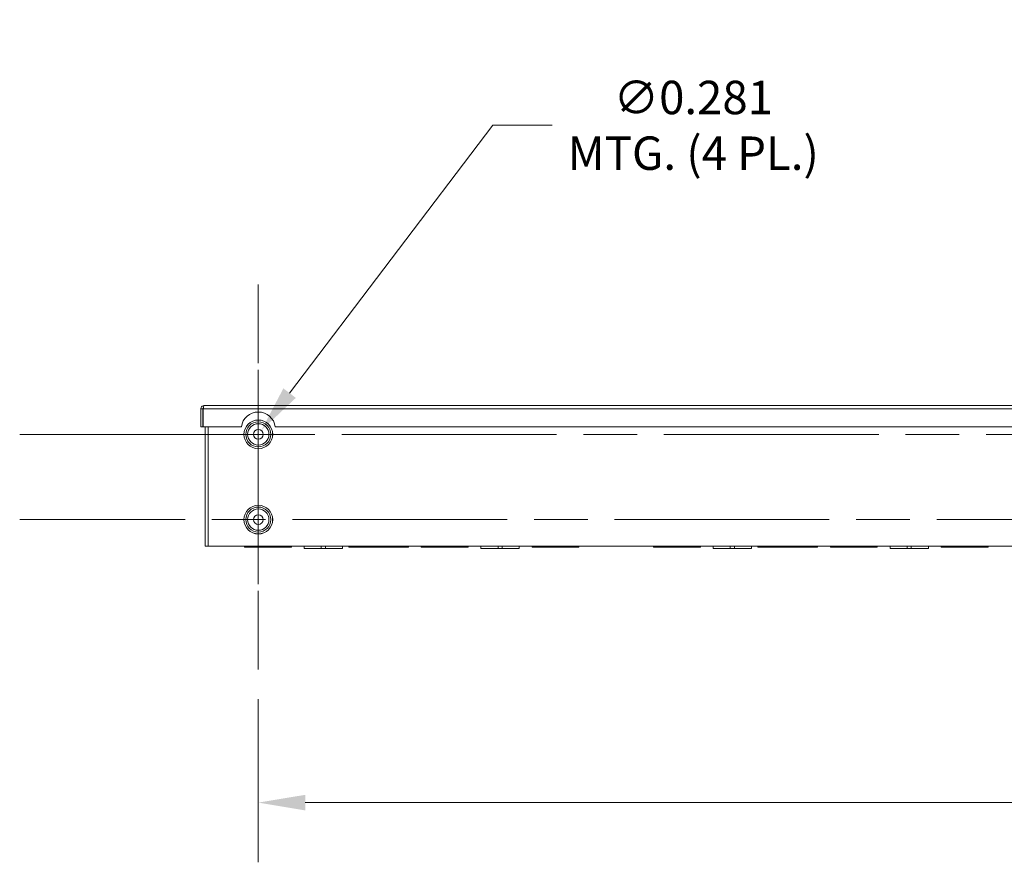
# Model space of a CAD drawing. Units: inches. Extents: x 5 to 234, y 9 to 145.
# Drawn here: x 146 to 175, y 59 to 84 of the extents above; entities that cross this region are included whole.
import ezdxf

# ---------------------------------------------------------------- set-up
doc = ezdxf.new("R2010")
doc.units = ezdxf.units.IN
doc.header["$LTSCALE"] = 14
doc.header["$MEASUREMENT"] = 0
doc.linetypes.add('CHAIN', pattern=[0.7087, 0.4724, -0.0591, 0.1181, -0.0591])
for name, color, linetype, lineweight in [('Center Mark (ANSI)', 7, 'Continuous', 5), ('Centerline (ANSI)', 7, 'Continuous', 5), ('Dimension (ANSI)', 7, 'Continuous', 5), ('Visible (ANSI)', 7, 'Continuous', 5), ('Visible Narrow (ANSI)', 7, 'Continuous', 5)]:
    doc.layers.add(name, color=color, linetype=linetype, lineweight=lineweight)
doc.styles.add('ROMANS', font='tahoma.ttf')
doc.dimstyles.new('Default (ANSI)', dxfattribs={"dimscale": 14, "dimtxt": 0.07, "dimasz": 0.098425, "dimexe": 0.125, "dimexo": 0.0625, "dimgap": 0.031496, "dimtad": 0, "dimtih": 1, "dimtoh": 1, "dimrnd": 1e-08, "dimzin": 0, "dimdsep": 46, "dimtxsty": 'ROMANS', "dimcen": 0.09, "dimdle": 0.393701, "dimclrd": 256, "dimclre": 256, "dimclrt": 256, "dimadec": 0, "dimazin": 0, "dimtfac": 1.428571, "dimtofl": 0, "dimtmove": 0, "dimatfit": 3, "dimfxl": 1, "dimtolj": 1, "dimtzin": 0, "dimlwd": -1, "dimlwe": -1, "dimarcsym": 0})

# ---------------------------------------------------------------- blocks, each defined once
blk = doc.blocks.new('*D18')
at = {"layer": 'Defpoints', "color": 0, "transparency": 16777216}
for p in [(153.045, 64.986), (210.045, 64.986), (153.045, 61.081)]:
    blk.add_point(p, dxfattribs=at)
at = {"layer": 'Dimension (ANSI)', "transparency": 16777216}
for p, q in [((153.045, 64.111), (153.045, 59.331)), ((210.045, 64.111), (210.045, 59.331)), ((154.423, 61.081), (179.496, 61.081)), ((208.667, 61.081), (183.593, 61.081))]:
    blk.add_line(p, q, dxfattribs=at)
for points in [[(154.423, 61.31), (154.423, 60.851), (153.045, 61.081)], [(208.667, 61.31), (208.667, 60.851), (210.045, 61.081)]]:
    blk.add_solid(points, dxfattribs=at)
at = {"layer": 'Dimension (ANSI)', "transparency": 16777216, "insert": (181.545, 61.081), "char_height": 0.98, "attachment_point": 5, "style": 'ROMANS'}
blk.add_mtext('\\A1;57.00', dxfattribs=at)
blk = doc.blocks.new('*D19')
at = {"layer": 'Defpoints', "color": 0, "transparency": 16777216}
for p in [(153.13, 71.994), (152.96, 71.77)]:
    blk.add_point(p, dxfattribs=at)
at = {"layer": 'Dimension (ANSI)', "transparency": 16777216}
for p, q in [((159.927, 80.946), (153.963, 73.091)), ((161.666, 80.946), (159.927, 80.946)), ((153.045, 70.622), (153.045, 73.142)), ((151.785, 71.882), (154.305, 71.882))]:
    blk.add_line(p, q, dxfattribs=at)
blk.add_solid([(153.78, 73.23), (154.146, 72.952), (153.13, 71.994)], dxfattribs=at)
at = {"layer": 'Dimension (ANSI)', "transparency": 16777216, "insert": (165.804, 80.946), "char_height": 0.98, "attachment_point": 5, "style": 'ROMANS'}
blk.add_mtext('\\A1;∅0.281\\PMTG. (4 PL.)', dxfattribs=at)

msp = doc.modelspace()

# ---------------------------------------------------------------- linework, layer by layer
at = {"layer": 'Center Mark (ANSI)', "linetype": 'CHAIN', "ltscale": 0.34877}
for p, q in [((153.04473, 76.27791), (153.04473, 67.48591)), ((153.04473, 64.98591), (153.04473, 73.77791))]:
    msp.add_line(p, q, dxfattribs=at)
at = {"layer": 'Centerline (ANSI)', "linetype": 'CHAIN', "ltscale": 0.952448}
for p, q in [((146.04473, 71.88191), (217.04473, 71.88191)), ((217.04473, 69.38191), (146.04473, 69.38191))]:
    msp.add_line(p, q, dxfattribs=at)
at = {"layer": 'Visible (ANSI)'}
for p, q in [((151.41923, 72.63191), (151.35723, 72.63191)), ((151.35723, 72.63191), (151.35723, 72.10016)), ((151.41923, 72.63191), (151.41923, 72.10016)), ((151.43027, 72.10016), (151.43027, 72.63191)), ((151.45048, 72.72516), (211.63898, 72.72516)), ((151.41923, 72.10016), (151.35723, 72.10016)), ((152.54865, 72.10016), (151.43027, 72.10016)), ((151.48223, 68.60066), (151.48223, 72.10016)), ((209.54865, 72.10016), (153.5408, 72.10016)), ((151.48223, 68.60066), (151.57548, 68.60066)), ((211.51398, 68.60066), (151.57548, 68.60066)), ((152.63873, 68.60066), (152.63873, 68.56966)), ((153.26369, 68.56966), (152.63873, 68.56966)), ((153.26369, 68.56966), (153.26369, 68.60066)), ((153.26369, 68.56966), (153.38869, 68.56966)), ((153.38869, 68.56966), (153.38869, 68.60066)), ((154.01373, 68.56966), (153.38869, 68.56966)), ((154.01373, 68.60066), (154.01373, 68.56966)), ((154.38873, 68.60066), (154.38873, 68.53866)), ((154.88869, 68.53866), (154.38873, 68.53866)), ((154.88869, 68.60066), (154.88869, 68.53866)), ((154.88869, 68.53866), (155.01369, 68.53866)), ((155.01369, 68.60066), (155.01369, 68.53866)), ((155.51373, 68.53866), (155.01369, 68.53866)), ((155.51373, 68.60066), (155.51373, 68.53866)), ((155.70123, 68.60066), (155.70123, 68.56966)), ((156.50414, 68.56966), (155.70123, 68.56966)), ((156.50487, 68.56966), (156.50414, 68.56966)), ((156.64758, 68.56966), (156.50487, 68.56966)), ((156.51373, 68.57852), (156.51373, 68.5918)), ((156.63873, 68.5918), (156.63873, 68.57852)), ((156.64831, 68.56966), (156.64758, 68.56966)), ((157.45123, 68.56966), (156.64831, 68.56966)), ((157.45123, 68.60066), (157.45123, 68.56966)), ((157.82623, 68.60066), (157.82623, 68.56966)), ((158.44144, 68.56966), (157.82623, 68.56966)), ((158.44237, 68.56966), (158.44144, 68.56966)), ((158.58508, 68.56966), (158.44237, 68.56966)), ((158.45123, 68.57852), (158.45123, 68.5918)), ((158.57623, 68.5918), (158.57623, 68.57852)), ((158.58601, 68.56966), (158.58508, 68.56966)), ((159.20123, 68.56966), (158.58601, 68.56966)), ((159.20123, 68.60066), (159.20123, 68.56966)), ((159.57623, 68.60066), (159.57623, 68.53866)), ((160.07619, 68.53866), (159.57623, 68.53866)), ((160.07619, 68.60066), (160.07619, 68.53866)), ((160.07619, 68.53866), (160.20119, 68.53866)), ((160.20119, 68.60066), (160.20119, 68.53866)), ((160.70123, 68.53866), (160.20119, 68.53866)), ((160.70123, 68.60066), (160.70123, 68.53866)), ((161.07623, 68.60066), (161.07623, 68.56966)), ((161.70119, 68.56966), (161.07623, 68.56966)), ((161.70119, 68.56966), (161.70119, 68.60066)), ((161.70119, 68.56966), (161.82619, 68.56966)), ((161.82619, 68.56966), (161.82619, 68.60066)), ((162.45123, 68.56966), (161.82619, 68.56966)), ((162.45123, 68.60066), (162.45123, 68.56966)), ((164.63873, 68.60066), (164.63873, 68.56966)), ((165.26369, 68.56966), (164.63873, 68.56966)), ((165.26369, 68.56966), (165.26369, 68.60066)), ((165.26369, 68.56966), (165.38869, 68.56966)), ((165.38869, 68.56966), (165.38869, 68.60066)), ((166.01373, 68.56966), (165.38869, 68.56966)), ((166.01373, 68.60066), (166.01373, 68.56966)), ((166.38873, 68.60066), (166.38873, 68.53866)), ((166.88869, 68.53866), (166.38873, 68.53866)), ((166.88869, 68.60066), (166.88869, 68.53866)), ((166.88869, 68.53866), (167.01369, 68.53866)), ((167.01369, 68.60066), (167.01369, 68.53866)), ((167.51373, 68.53866), (167.01369, 68.53866)), ((167.51373, 68.60066), (167.51373, 68.53866)), ((167.70123, 68.60066), (167.70123, 68.56966)), ((168.50414, 68.56966), (167.70123, 68.56966)), ((168.50487, 68.56966), (168.50414, 68.56966)), ((168.64758, 68.56966), (168.50487, 68.56966)), ((168.51373, 68.57852), (168.51373, 68.5918)), ((168.63873, 68.5918), (168.63873, 68.57852)), ((168.64831, 68.56966), (168.64758, 68.56966)), ((169.45123, 68.56966), (168.64831, 68.56966)), ((169.45123, 68.60066), (169.45123, 68.56966)), ((169.82623, 68.60066), (169.82623, 68.56966)), ((170.44144, 68.56966), (169.82623, 68.56966)), ((170.44237, 68.56966), (170.44144, 68.56966)), ((170.58508, 68.56966), (170.44237, 68.56966)), ((170.45123, 68.57852), (170.45123, 68.5918)), ((170.57623, 68.5918), (170.57623, 68.57852)), ((170.58601, 68.56966), (170.58508, 68.56966)), ((171.20123, 68.56966), (170.58601, 68.56966)), ((171.20123, 68.60066), (171.20123, 68.56966)), ((171.57623, 68.60066), (171.57623, 68.53866)), ((172.07619, 68.53866), (171.57623, 68.53866)), ((172.07619, 68.60066), (172.07619, 68.53866)), ((172.07619, 68.53866), (172.20119, 68.53866)), ((172.20119, 68.60066), (172.20119, 68.53866)), ((172.70123, 68.53866), (172.20119, 68.53866)), ((172.70123, 68.60066), (172.70123, 68.53866)), ((173.07623, 68.60066), (173.07623, 68.56966)), ((173.70119, 68.56966), (173.07623, 68.56966)), ((173.70119, 68.56966), (173.70119, 68.60066)), ((173.70119, 68.56966), (173.82619, 68.56966)), ((173.82619, 68.56966), (173.82619, 68.60066)), ((174.45123, 68.56966), (173.82619, 68.56966)), ((174.45123, 68.60066), (174.45123, 68.56966))]:
    msp.add_line(p, q, dxfattribs=at)
for centre in [(153.04473, 71.88191), (153.04473, 69.38191)]:
    msp.add_circle(centre, 0.14062, dxfattribs=at)
for centre, radius, start, end in [((153.04473, 72.03766), 0.5, 7.180756, 172.819244), ((156.50487, 68.57852), 0.00886, 270, 0), ((156.64758, 68.57852), 0.00886, 180, 270), ((158.44237, 68.57852), 0.00886, 270, 0), ((158.58508, 68.57852), 0.00886, 180, 270), ((168.50487, 68.57852), 0.00886, 270, 0), ((168.64758, 68.57852), 0.00886, 180, 270), ((170.44237, 68.57852), 0.00886, 270, 0), ((170.58508, 68.57852), 0.00886, 180, 270)]:
    msp.add_arc(centre, radius, start, end, dxfattribs=at)
for points, knots in [([(151.45048, 72.72516), (151.41539, 72.72516), (151.3812, 72.70352), (151.36619, 72.6718), (151.36031, 72.65938), (151.35723, 72.64565), (151.35723, 72.63191)], [0, 0, 0, 0, 1.12870504, 1.12870504, 1.12870504, 1.57079633, 1.57079633, 1.57079633, 1.57079633]), ([(151.4342, 72.6582), (151.42611, 72.653), (151.42019, 72.64426), (151.41934, 72.63463), (151.41927, 72.63373), (151.41923, 72.63282), (151.41923, 72.63191)], [0.55583099, 0.55583099, 0.55583099, 0.55583099, 1.48347479, 1.48347479, 1.48347479, 1.57079633, 1.57079633, 1.57079633, 1.57079633]), ([(151.43027, 72.63191), (151.43511, 72.66699), (151.43995, 72.70118), (151.44479, 72.71619), (151.44668, 72.72207), (151.44858, 72.72516), (151.45048, 72.72516)], [0, 0, 0, 0, 1.12870504, 1.12870504, 1.12870504, 1.57079633, 1.57079633, 1.57079633, 1.57079633]), ([(156.51373, 68.5918), (156.51373, 68.59294), (156.51395, 68.5941), (156.51482, 68.59621), (156.51547, 68.5972), (156.51689, 68.59864), (156.51761, 68.59919), (156.5184, 68.59961), (156.51918, 68.60003), (156.52002, 68.60033), (156.52145, 68.60061), (156.52202, 68.60066), (156.52258, 68.60066)], [-0.0965211809, -0.0965211809, -0.0965211809, -0.0965211809, -0.0791663691, -0.0791663691, -0.0617753698, -0.0617753698, -0.0482605905, -0.0482605905, -0.0482605905, -0.0347994261, -0.0347994261, -0.0261973827, -0.0261973827, -0.0261973827, -0.0261973827]), ([(156.62987, 68.60066), (156.63028, 68.60066), (156.63068, 68.60063), (156.63263, 68.60036), (156.6341, 68.59974), (156.63626, 68.59805), (156.63704, 68.59713), (156.63807, 68.59528), (156.63838, 68.59441), (156.63867, 68.59295), (156.63873, 68.59237), (156.63873, 68.5918)], [-0.3516368256, -0.3516368256, -0.3516368256, -0.3516368256, -0.3454239126, -0.3454239126, -0.3219466871, -0.3219466871, -0.3038872828, -0.3038872828, -0.2899954333, -0.2899954333, -0.2813130274, -0.2813130274, -0.2813130274, -0.2813130274]), ([(158.45123, 68.5918), (158.45123, 68.59261), (158.45134, 68.59344), (158.45197, 68.59564), (158.45273, 68.59696), (158.4544, 68.59865), (158.45515, 68.59921), (158.45596, 68.59964), (158.45675, 68.60005), (158.45759, 68.60035), (158.459, 68.60061), (158.45954, 68.60066), (158.46008, 68.60066)], [-0.0972908081, -0.0972908081, -0.0972908081, -0.0972908081, -0.0849101185, -0.0849101185, -0.0625933712, -0.0625933712, -0.0486454041, -0.0486454041, -0.0486454041, -0.0351437347, -0.0351437347, -0.0269104527, -0.0269104527, -0.0269104527, -0.0269104527]), ([(158.56737, 68.60066), (158.56779, 68.60066), (158.56821, 68.60063), (158.57015, 68.60035), (158.57162, 68.59973), (158.57377, 68.59804), (158.57455, 68.59712), (158.57557, 68.59527), (158.57588, 68.59441), (158.57617, 68.59294), (158.57623, 68.59237), (158.57623, 68.5918)], [-0.351877736, -0.351877736, -0.351877736, -0.351877736, -0.3454771248, -0.3454771248, -0.3220479227, -0.3220479227, -0.3040254595, -0.3040254595, -0.2901620263, -0.2901620263, -0.2814973806, -0.2814973806, -0.2814973806, -0.2814973806]), ([(168.51373, 68.5918), (168.51373, 68.59294), (168.51395, 68.5941), (168.51482, 68.59621), (168.51547, 68.5972), (168.51689, 68.59864), (168.51761, 68.59919), (168.5184, 68.59961), (168.51918, 68.60003), (168.52002, 68.60033), (168.52145, 68.60061), (168.52202, 68.60066), (168.52258, 68.60066)], [-0.0965211809, -0.0965211809, -0.0965211809, -0.0965211809, -0.0791663691, -0.0791663691, -0.0617753698, -0.0617753698, -0.0482605905, -0.0482605905, -0.0482605905, -0.0347994261, -0.0347994261, -0.0261973827, -0.0261973827, -0.0261973827, -0.0261973827]), ([(168.62987, 68.60066), (168.63028, 68.60066), (168.63068, 68.60063), (168.63263, 68.60036), (168.6341, 68.59974), (168.63626, 68.59805), (168.63704, 68.59713), (168.63807, 68.59528), (168.63838, 68.59441), (168.63867, 68.59295), (168.63873, 68.59237), (168.63873, 68.5918)], [-0.3516368257, -0.3516368257, -0.3516368257, -0.3516368257, -0.3454239127, -0.3454239127, -0.3219466871, -0.3219466871, -0.3038872828, -0.3038872828, -0.2899954333, -0.2899954333, -0.2813130274, -0.2813130274, -0.2813130274, -0.2813130274]), ([(170.45123, 68.5918), (170.45123, 68.59261), (170.45134, 68.59344), (170.45197, 68.59564), (170.45273, 68.59696), (170.4544, 68.59865), (170.45515, 68.59921), (170.45596, 68.59964), (170.45675, 68.60005), (170.45759, 68.60035), (170.459, 68.60061), (170.45954, 68.60066), (170.46008, 68.60066)], [-0.0972908081, -0.0972908081, -0.0972908081, -0.0972908081, -0.0849101185, -0.0849101185, -0.0625933712, -0.0625933712, -0.0486454041, -0.0486454041, -0.0486454041, -0.0351437347, -0.0351437347, -0.0269104527, -0.0269104527, -0.0269104527, -0.0269104527]), ([(170.56737, 68.60066), (170.56779, 68.60066), (170.56821, 68.60063), (170.57015, 68.60035), (170.57162, 68.59973), (170.57377, 68.59804), (170.57455, 68.59712), (170.57557, 68.59527), (170.57588, 68.59441), (170.57617, 68.59294), (170.57623, 68.59237), (170.57623, 68.5918)], [-0.3518777361, -0.3518777361, -0.3518777361, -0.3518777361, -0.345477125, -0.345477125, -0.3220479228, -0.3220479228, -0.3040254597, -0.3040254597, -0.2901620264, -0.2901620264, -0.2814973807, -0.2814973807, -0.2814973807, -0.2814973807])]:
    msp.add_open_spline(points, degree=3, knots=knots, dxfattribs=at)
at = {"layer": 'Visible Narrow (ANSI)'}
for p, q in [((211.65918, 72.63191), (151.43027, 72.63191)), ((151.57548, 72.10016), (151.57548, 68.60066)), ((156.50414, 68.5918), (156.50414, 68.56966)), ((156.51373, 68.5918), (156.50414, 68.5918)), ((156.52258, 68.58688), (156.52258, 68.60066)), ((156.52258, 68.58688), (156.52258, 68.58344)), ((156.62987, 68.58688), (156.52258, 68.58688)), ((156.62987, 68.60066), (156.62987, 68.58688)), ((156.62987, 68.58344), (156.62987, 68.58688)), ((156.63873, 68.5918), (156.64831, 68.5918)), ((156.64831, 68.56966), (156.64831, 68.5918)), ((158.44144, 68.5918), (158.44144, 68.56966)), ((158.45123, 68.5918), (158.44144, 68.5918)), ((158.46008, 68.58688), (158.46008, 68.60066)), ((158.46008, 68.58688), (158.46008, 68.58344)), ((158.56737, 68.58688), (158.46008, 68.58688)), ((158.56737, 68.60066), (158.56737, 68.58688)), ((158.56737, 68.58344), (158.56737, 68.58688)), ((158.57623, 68.5918), (158.58601, 68.5918)), ((158.58601, 68.56966), (158.58601, 68.5918)), ((168.50414, 68.5918), (168.50414, 68.56966)), ((168.51373, 68.5918), (168.50414, 68.5918)), ((168.52258, 68.58688), (168.52258, 68.60066)), ((168.52258, 68.58688), (168.52258, 68.58344)), ((168.62987, 68.58688), (168.52258, 68.58688)), ((168.62987, 68.60066), (168.62987, 68.58688)), ((168.62987, 68.58344), (168.62987, 68.58688)), ((168.63873, 68.5918), (168.64831, 68.5918)), ((168.64831, 68.56966), (168.64831, 68.5918)), ((170.44144, 68.5918), (170.44144, 68.56966)), ((170.45123, 68.5918), (170.44144, 68.5918)), ((170.46008, 68.58688), (170.46008, 68.60066)), ((170.46008, 68.58688), (170.46008, 68.58344)), ((170.56737, 68.58688), (170.46008, 68.58688)), ((170.56737, 68.60066), (170.56737, 68.58688)), ((170.56737, 68.58344), (170.56737, 68.58688)), ((170.57623, 68.5918), (170.58601, 68.5918)), ((170.58601, 68.56966), (170.58601, 68.5918))]:
    msp.add_line(p, q, dxfattribs=at)
for centre, radius in [((153.04473, 71.88191), 0.42187), ((153.04473, 71.88191), 0.42101), ((153.04473, 71.88191), 0.36732), ((153.04473, 71.88191), 0.31276), ((153.04473, 69.38191), 0.42187), ((153.04473, 69.38191), 0.42101), ((153.04473, 69.38191), 0.36732), ((153.04473, 69.38191), 0.31276)]:
    msp.add_circle(centre, radius, dxfattribs=at)
for centre, major_axis, ratio, start_param, end_param in [((156.52258, 68.58294), (-0.00886, 0), 0.44444444, 4.71238898, 6.28318531), ((156.52258, 68.57852), (-0.00886, 0), 0.55555556, 4.71238898, 6.28318531), ((156.62987, 68.58294), (0.00886, 0), 0.44444444, 0, 1.57079633), ((156.62987, 68.57852), (0.00886, 0), 0.55555556, 0, 1.57079633), ((158.46008, 68.58294), (-0.00886, 0), 0.44444444, 4.71238898, 6.28318531), ((158.46008, 68.57852), (-0.00886, 0), 0.55555556, 4.71238898, 6.28318531), ((158.56737, 68.58294), (0.00886, 0), 0.44444444, 0, 1.57079633), ((158.56737, 68.57852), (0.00886, 0), 0.55555556, 0, 1.57079633), ((168.52258, 68.58294), (-0.00886, 0), 0.44444444, 4.71238898, 6.28318531), ((168.52258, 68.57852), (-0.00886, 0), 0.55555556, 4.71238898, 6.28318531), ((168.62987, 68.58294), (0.00886, 0), 0.44444444, 0, 1.57079633), ((168.62987, 68.57852), (0.00886, 0), 0.55555556, 0, 1.57079633), ((170.46008, 68.58294), (-0.00886, 0), 0.44444444, 4.71238898, 6.28318531), ((170.46008, 68.57852), (-0.00886, 0), 0.55555556, 4.71238898, 6.28318531), ((170.56737, 68.58294), (0.00886, 0), 0.44444444, 0, 1.57079633), ((170.56737, 68.57852), (0.00886, 0), 0.55555556, 0, 1.57079633)]:
    msp.add_ellipse(centre, major_axis=major_axis, ratio=ratio, start_param=start_param, end_param=end_param, dxfattribs=at)
for points, knots in [([(156.50654, 68.60066), (156.50613, 68.59996), (156.50577, 68.59924), (156.5046, 68.5964), (156.50414, 68.59408), (156.50414, 68.5918)], [0.0730961875, 0.0730961875, 0.0730961875, 0.0730961875, 0.0791663691, 0.0791663691, 0.0965211809, 0.0965211809, 0.0965211809, 0.0965211809]), ([(156.50487, 68.56966), (156.50559, 68.56966), (156.50632, 68.56969), (156.50971, 68.57002), (156.51234, 68.57074), (156.51656, 68.57295), (156.51825, 68.57421), (156.52069, 68.57706), (156.52155, 68.5785), (156.5224, 68.58118), (156.52258, 68.58228), (156.52258, 68.58344)], [-0.000492643, -0.000492643, -0.000492643, -0.000492643, 0.009455197, 0.009455197, 0.046181974, 0.046181974, 0.074433341, 0.074433341, 0.096165162, 0.096165162, 0.10974755, 0.10974755, 0.10974755, 0.10974755]), ([(156.62987, 68.58344), (156.62987, 68.5811), (156.63063, 68.57898), (156.63291, 68.57547), (156.63444, 68.57404), (156.63613, 68.57293), (156.63767, 68.57191), (156.63937, 68.57114), (156.64321, 68.56997), (156.6454, 68.56966), (156.64758, 68.56966)], [0, 0, 0, 0, 0.027559984, 0.027559984, 0.055119967, 0.055119967, 0.055119967, 0.080310979, 0.080310979, 0.110239934, 0.110239934, 0.110239934, 0.110239934]), ([(156.64831, 68.5918), (156.64831, 68.59294), (156.6482, 68.59409), (156.64762, 68.59703), (156.64698, 68.59876), (156.64603, 68.60046), (156.64597, 68.60056), (156.64591, 68.60066)], [0.2813130274, 0.2813130274, 0.2813130274, 0.2813130274, 0.2899954333, 0.2899954333, 0.3038872828, 0.3038872828, 0.3047380209, 0.3047380209, 0.3047380209, 0.3047380209]), ([(158.44384, 68.60066), (158.4431, 68.5994), (158.44253, 68.59805), (158.44167, 68.59507), (158.44144, 68.59343), (158.44144, 68.5918)], [0.0738615602, 0.0738615602, 0.0738615602, 0.0738615602, 0.0849101185, 0.0849101185, 0.0972908081, 0.0972908081, 0.0972908081, 0.0972908081]), ([(158.44237, 68.56966), (158.44309, 68.56966), (158.44382, 68.56969), (158.44721, 68.57002), (158.44984, 68.57074), (158.45406, 68.57295), (158.45575, 68.57421), (158.45819, 68.57706), (158.45905, 68.5785), (158.4599, 68.58118), (158.46008, 68.58228), (158.46008, 68.58344)], [-0.000492643, -0.000492643, -0.000492643, -0.000492643, 0.009455197, 0.009455197, 0.046181974, 0.046181974, 0.074433341, 0.074433341, 0.096165162, 0.096165162, 0.10974755, 0.10974755, 0.10974755, 0.10974755]), ([(158.56737, 68.58344), (158.56737, 68.5811), (158.56813, 68.57898), (158.57041, 68.57547), (158.57194, 68.57404), (158.57363, 68.57293), (158.57517, 68.57191), (158.57687, 68.57114), (158.58071, 68.56997), (158.5829, 68.56966), (158.58508, 68.56966)], [0, 0, 0, 0, 0.027559984, 0.027559984, 0.055119967, 0.055119967, 0.055119967, 0.080310979, 0.080310979, 0.110239934, 0.110239934, 0.110239934, 0.110239934]), ([(158.58601, 68.5918), (158.58601, 68.59294), (158.5859, 68.59409), (158.58532, 68.59702), (158.58468, 68.59874), (158.58373, 68.60045), (158.58367, 68.60056), (158.58361, 68.60066)], [0.2814973806, 0.2814973806, 0.2814973806, 0.2814973806, 0.2901620263, 0.2901620263, 0.3040254595, 0.3040254595, 0.3049266286, 0.3049266286, 0.3049266286, 0.3049266286]), ([(168.50654, 68.60066), (168.50613, 68.59996), (168.50577, 68.59924), (168.5046, 68.5964), (168.50414, 68.59408), (168.50414, 68.5918)], [0.0730961875, 0.0730961875, 0.0730961875, 0.0730961875, 0.0791663691, 0.0791663691, 0.0965211809, 0.0965211809, 0.0965211809, 0.0965211809]), ([(168.50487, 68.56966), (168.50559, 68.56966), (168.50632, 68.56969), (168.50971, 68.57002), (168.51234, 68.57074), (168.51656, 68.57295), (168.51825, 68.57421), (168.52069, 68.57706), (168.52155, 68.5785), (168.5224, 68.58118), (168.52258, 68.58228), (168.52258, 68.58344)], [-0.000492612, -0.000492612, -0.000492612, -0.000492612, 0.00945523, 0.00945523, 0.046182007, 0.046182007, 0.074433374, 0.074433374, 0.096165195, 0.096165195, 0.109747583, 0.109747583, 0.109747583, 0.109747583]), ([(168.62987, 68.58344), (168.62987, 68.5811), (168.63063, 68.57898), (168.63291, 68.57547), (168.63444, 68.57404), (168.63613, 68.57293), (168.63767, 68.57191), (168.63937, 68.57114), (168.64321, 68.56997), (168.6454, 68.56966), (168.64758, 68.56966)], [0, 0, 0, 0, 0.027559984, 0.027559984, 0.055119967, 0.055119967, 0.055119967, 0.080310962, 0.080310962, 0.110239935, 0.110239935, 0.110239935, 0.110239935]), ([(168.64831, 68.5918), (168.64831, 68.59294), (168.6482, 68.59409), (168.64762, 68.59703), (168.64698, 68.59876), (168.64603, 68.60046), (168.64597, 68.60056), (168.64591, 68.60066)], [0.2813130274, 0.2813130274, 0.2813130274, 0.2813130274, 0.2899954333, 0.2899954333, 0.3038872828, 0.3038872828, 0.3047380209, 0.3047380209, 0.3047380209, 0.3047380209]), ([(170.44384, 68.60066), (170.4431, 68.5994), (170.44253, 68.59805), (170.44167, 68.59507), (170.44144, 68.59343), (170.44144, 68.5918)], [0.0738615602, 0.0738615602, 0.0738615602, 0.0738615602, 0.0849101185, 0.0849101185, 0.0972908081, 0.0972908081, 0.0972908081, 0.0972908081]), ([(170.44237, 68.56966), (170.44309, 68.56966), (170.44382, 68.56969), (170.44721, 68.57002), (170.44984, 68.57074), (170.45406, 68.57295), (170.45575, 68.57421), (170.45819, 68.57706), (170.45905, 68.5785), (170.4599, 68.58118), (170.46008, 68.58228), (170.46008, 68.58344)], [-0.000492643, -0.000492643, -0.000492643, -0.000492643, 0.009455197, 0.009455197, 0.046181974, 0.046181974, 0.074433341, 0.074433341, 0.096165162, 0.096165162, 0.10974755, 0.10974755, 0.10974755, 0.10974755]), ([(170.56737, 68.58344), (170.56737, 68.5811), (170.56813, 68.57898), (170.57041, 68.57547), (170.57194, 68.57404), (170.57363, 68.57293), (170.57517, 68.57191), (170.57687, 68.57114), (170.58071, 68.56997), (170.5829, 68.56966), (170.58508, 68.56966)], [0, 0, 0, 0, 0.027559984, 0.027559984, 0.055119967, 0.055119967, 0.055119967, 0.080310979, 0.080310979, 0.110239934, 0.110239934, 0.110239934, 0.110239934]), ([(170.58601, 68.5918), (170.58601, 68.59294), (170.5859, 68.59409), (170.58532, 68.59702), (170.58468, 68.59874), (170.58373, 68.60045), (170.58367, 68.60056), (170.58361, 68.60066)], [0.2814973807, 0.2814973807, 0.2814973807, 0.2814973807, 0.2901620264, 0.2901620264, 0.3040254597, 0.3040254597, 0.3049266287, 0.3049266287, 0.3049266287, 0.3049266287])]:
    msp.add_open_spline(points, degree=3, knots=knots, dxfattribs=at)

# ---------------------------------------------------------------- dimensions: what is measured, and where the dimension line sits
at = {"layer": 'Dimension (ANSI)'}
dim = msp.add_diameter_dim_2p(p1=(152.95968, 71.76991), p2=(153.12977, 71.99391), text='<>\\PMTG. (4 PL.)', dimstyle='Default (ANSI)', override={"dimdec": 3, "dimlfac": 1, "dimtp": 0, "dimtm": 0, "dimtdec": 3}, dxfattribs=at)
dim.commit()
dim.dimension.update_dxf_attribs({"geometry": '*D19', "text_midpoint": (165.80423, 80.94597), "dimtype": 163})
dim = msp.add_linear_dim(base=(153.04473, 61.08057), p1=(210.04473, 64.98591), p2=(153.04473, 64.98591), dimstyle='Default (ANSI)', override={"dimtih": 0, "dimtoh": 0, "dimdec": 2, "dimtp": 0, "dimtm": 0, "dimtdec": 2, "dimatfit": 1}, dxfattribs=at)
dim.commit()
dim.dimension.update_dxf_attribs({"geometry": '*D18', "text_midpoint": (181.54473, 61.08057), "dimtype": 160})

doc.saveas('drawing.dxf')
